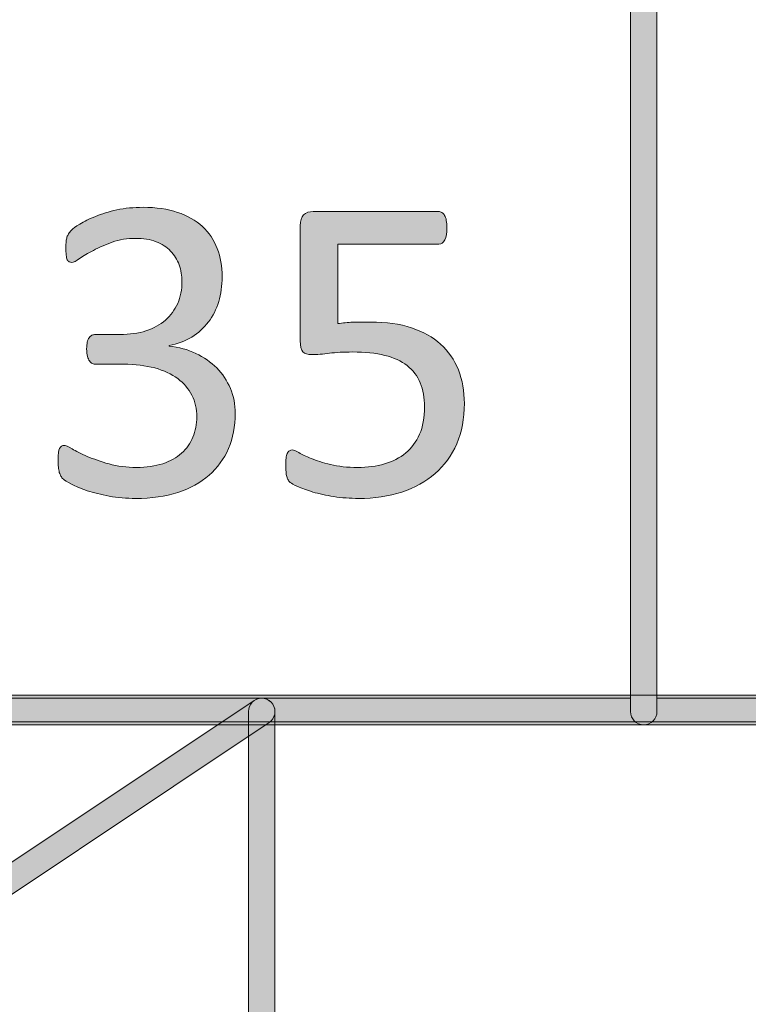
# Model space of a CAD drawing. Units: millimetres. Extents: x -49 to 353, y 65 to 290.
# Drawn here: x 268 to 273, y 180 to 187 of the extents above; entities that cross this region are included whole.
import ezdxf

# ---------------------------------------------------------------- set-up
doc = ezdxf.new("R2010")
doc.units = ezdxf.units.MM
doc.header["$MEASUREMENT"] = 0
doc.layers.add('Drawing', color=7, linetype='Continuous', lineweight=0)
doc.layers.add('Layer 4', color=7, linetype='Continuous', lineweight=0)

msp = doc.modelspace()

# ---------------------------------------------------------------- hatches: boundary and pattern name
at = {"layer": 'Drawing', "transparency": 33554687}
h = msp.add_hatch(color=7, dxfattribs=at)
h.dxf.hatch_style = 2
edge = h.paths.add_edge_path()
edge.add_spline(control_points=[(267.1293, 182.3138), (267.1293, 182.3138), (272.0068, 182.3138), (272.0068, 182.3138), (272.0068, 182.3138), (272.0068, 198.9846), (272.0068, 198.9846), (272.0068, 198.9846), (267.1293, 198.9846), (267.1293, 198.9846), (267.1293, 198.9846), (267.1293, 182.3138), (267.1293, 182.3138)], knot_values=[0, 0, 0, 0, 1, 1, 1, 2, 2, 2, 3, 3, 3, 4, 4, 4, 4], degree=3, periodic=0)
edge = h.paths.add_edge_path()
edge.add_spline(control_points=[(272.095, 182.1374), (272.095, 182.1374), (267.0411, 182.1374), (267.0411, 182.1374), (266.9925, 182.1374), (266.9529, 182.177), (266.9529, 182.2256), (266.9529, 182.2256), (266.9529, 199.0728), (266.9529, 199.0728), (266.9529, 199.1214), (266.9925, 199.161), (267.0411, 199.161), (267.0411, 199.161), (272.095, 199.161), (272.095, 199.161), (272.1436, 199.161), (272.1832, 199.1214), (272.1832, 199.0728), (272.1832, 199.0728), (272.1832, 182.2256), (272.1832, 182.2256), (272.1832, 182.177), (272.1436, 182.1374), (272.095, 182.1374)], knot_values=[0, 0, 0, 0, 1, 1, 1, 2, 2, 2, 3, 3, 3, 4, 4, 4, 5, 5, 5, 6, 6, 6, 7, 7, 7, 8, 8, 8, 8], degree=3, periodic=0)
h = msp.add_hatch(color=7, dxfattribs=at)
h.dxf.hatch_style = 2
edge = h.paths.add_edge_path()
edge.add_spline(control_points=[(272.1832, 182.3138), (272.1832, 182.3138), (277.0611, 182.3138), (277.0611, 182.3138), (277.0611, 182.3138), (277.0611, 198.9846), (277.0611, 198.9846), (277.0611, 198.9846), (272.1832, 198.9846), (272.1832, 198.9846), (272.1832, 198.9846), (272.1832, 182.3138), (272.1832, 182.3138)], knot_values=[0, 0, 0, 0, 1, 1, 1, 2, 2, 2, 3, 3, 3, 4, 4, 4, 4], degree=3, periodic=0)
edge = h.paths.add_edge_path()
edge.add_spline(control_points=[(277.1493, 182.1374), (277.1493, 182.1374), (272.095, 182.1374), (272.095, 182.1374), (272.0464, 182.1374), (272.0068, 182.177), (272.0068, 182.2256), (272.0068, 182.2256), (272.0068, 199.0728), (272.0068, 199.0728), (272.0068, 199.1214), (272.0464, 199.161), (272.095, 199.161), (272.095, 199.161), (277.1493, 199.161), (277.1493, 199.161), (277.1979, 199.161), (277.2375, 199.1214), (277.2375, 199.0728), (277.2375, 199.0728), (277.2375, 182.2256), (277.2375, 182.2256), (277.2375, 182.177), (277.1979, 182.1374), (277.1493, 182.1374)], knot_values=[0, 0, 0, 0, 1, 1, 1, 2, 2, 2, 3, 3, 3, 4, 4, 4, 5, 5, 5, 6, 6, 6, 7, 7, 7, 8, 8, 8, 8], degree=3, periodic=0)
h = msp.add_hatch(color=7, dxfattribs=at)
h.dxf.hatch_style = 2
edge = h.paths.add_edge_path()
edge.add_spline(control_points=[(269.3834, 184.2044), (269.3834, 184.1183), (269.3682, 184.0408), (269.3383, 183.9715), (269.3083, 183.9026), (269.2652, 183.8434), (269.2091, 183.7938), (269.1529, 183.7445), (269.084, 183.7066), (269.0017, 183.6801), (268.9193, 183.6536), (268.8267, 183.6401), (268.723, 183.6401), (268.6603, 183.6401), (268.6013, 183.6453), (268.5469, 183.6553), (268.4921, 183.6656), (268.4436, 183.6777), (268.4008, 183.6915), (268.3585, 183.7056), (268.323, 183.7201), (268.2951, 183.7352), (268.2668, 183.75), (268.2493, 183.761), (268.242, 183.7679), (268.2348, 183.7745), (268.2293, 183.7814), (268.2255, 183.7883), (268.2214, 183.7948), (268.2183, 183.8031), (268.2152, 183.8127), (268.2124, 183.8224), (268.21, 183.8344), (268.2086, 183.8482), (268.2072, 183.8623), (268.2065, 183.8796), (268.2065, 183.8999), (268.2065, 183.9347), (268.21, 183.9588), (268.2169, 183.9722), (268.2238, 183.986), (268.2338, 183.9926), (268.2468, 183.9926), (268.2555, 183.9926), (268.2734, 183.985), (268.2996, 183.9695), (268.3257, 183.954), (268.3595, 183.9374), (268.4008, 183.9195), (268.4418, 183.9016), (268.4901, 183.8847), (268.5452, 183.8692), (268.6003, 183.8537), (268.6616, 183.8461), (268.7288, 183.8461), (268.7943, 183.8461), (268.8522, 183.8544), (268.9018, 183.8709), (268.9514, 183.8871), (268.9931, 183.9106), (269.0268, 183.9405), (269.0602, 183.9705), (269.0857, 184.006), (269.1026, 184.047), (269.1195, 184.0883), (269.1278, 184.1331), (269.1278, 184.1814), (269.1278, 184.2344), (269.1171, 184.2823), (269.0957, 184.325), (269.074, 184.3674), (269.0427, 184.4042), (269.0013, 184.4353), (268.9596, 184.4663), (268.909, 184.49), (268.8484, 184.5062), (268.7881, 184.5228), (268.7192, 184.531), (268.6423, 184.531), (268.6423, 184.531), (268.458, 184.531), (268.458, 184.531), (268.4501, 184.531), (268.4422, 184.5328), (268.4346, 184.5362), (268.4274, 184.5396), (268.4208, 184.5452), (268.4153, 184.5527), (268.4098, 184.5607), (268.4053, 184.5706), (268.4019, 184.5834), (268.3984, 184.5958), (268.3967, 184.6123), (268.3967, 184.6327), (268.3967, 184.6509), (268.3981, 184.6661), (268.4008, 184.6785), (268.4039, 184.6905), (268.4081, 184.7002), (268.4132, 184.7074), (268.4184, 184.7147), (268.4246, 184.7198), (268.4315, 184.7233), (268.4381, 184.7267), (268.446, 184.7284), (268.4546, 184.7284), (268.4546, 184.7284), (268.6186, 184.7284), (268.6186, 184.7284), (268.6823, 184.7284), (268.7398, 184.7367), (268.7905, 184.7529), (268.8415, 184.7694), (268.8842, 184.7932), (268.9197, 184.8242), (268.9548, 184.8552), (268.982, 184.8921), (269.001, 184.9351), (269.0199, 184.9782), (269.0292, 185.0264), (269.0292, 185.0795), (269.0292, 185.1181), (269.023, 185.1553), (269.0103, 185.1904), (268.9979, 185.2259), (268.9789, 185.2566), (268.9538, 185.2827), (268.9286, 185.3089), (268.8966, 185.3293), (268.8573, 185.3444), (268.818, 185.3592), (268.7729, 185.3668), (268.7216, 185.3668), (268.6654, 185.3668), (268.6141, 185.3582), (268.5669, 185.3413), (268.52, 185.3244), (268.4784, 185.3065), (268.4415, 185.2869), (268.4046, 185.2676), (268.3743, 185.2497), (268.3502, 185.2324), (268.3261, 185.2156), (268.3089, 185.2073), (268.2992, 185.2073), (268.2927, 185.2073), (268.2865, 185.2083), (268.2813, 185.2107), (268.2758, 185.2132), (268.2717, 185.218), (268.2682, 185.2252), (268.2648, 185.2324), (268.2624, 185.2428), (268.261, 185.2559), (268.2596, 185.269), (268.2586, 185.2862), (268.2586, 185.3072), (268.2586, 185.3217), (268.2593, 185.3348), (268.2603, 185.3458), (268.261, 185.3568), (268.263, 185.3665), (268.2661, 185.3747), (268.2689, 185.383), (268.2723, 185.3906), (268.2761, 185.3971), (268.2799, 185.404), (268.2865, 185.4119), (268.2958, 185.4212), (268.3051, 185.4305), (268.3237, 185.4436), (268.3516, 185.4612), (268.3795, 185.4784), (268.4143, 185.4957), (268.4553, 185.5125), (268.4963, 185.5294), (268.5438, 185.5439), (268.5976, 185.5556), (268.6513, 185.567), (268.7092, 185.5728), (268.7708, 185.5728), (268.858, 185.5728), (268.9345, 185.5618), (269.0003, 185.5394), (269.0661, 185.5174), (269.1209, 185.4857), (269.165, 185.445), (269.2091, 185.4047), (269.2418, 185.3558), (269.2635, 185.2993), (269.2852, 185.2428), (269.2962, 185.1801), (269.2962, 185.1115), (269.2962, 185.0523), (269.2883, 184.9975), (269.2731, 184.9469), (269.2576, 184.8959), (269.2349, 184.8511), (269.2049, 184.8118), (269.175, 184.7725), (269.1381, 184.7391), (269.0943, 184.7116), (269.0509, 184.684), (269.0006, 184.665), (268.9434, 184.6544), (268.9434, 184.6544), (268.9434, 184.6516), (268.9434, 184.6516), (269.0086, 184.6447), (269.0678, 184.6285), (269.1212, 184.603), (269.175, 184.5772), (269.2211, 184.5452), (269.2601, 184.5062), (269.2986, 184.4676), (269.329, 184.4225), (269.3507, 184.3708), (269.3724, 184.3188), (269.3834, 184.2637), (269.3834, 184.2044)], knot_values=[0, 0, 0, 0, 1, 1, 1, 2, 2, 2, 3, 3, 3, 4, 4, 4, 5, 5, 5, 6, 6, 6, 7, 7, 7, 8, 8, 8, 9, 9, 9, 10, 10, 10, 11, 11, 11, 12, 12, 12, 13, 13, 13, 14, 14, 14, 15, 15, 15, 16, 16, 16, 17, 17, 17, 18, 18, 18, 19, 19, 19, 20, 20, 20, 21, 21, 21, 22, 22, 22, 23, 23, 23, 24, 24, 24, 25, 25, 25, 26, 26, 26, 27, 27, 27, 28, 28, 28, 29, 29, 29, 30, 30, 30, 31, 31, 31, 32, 32, 32, 33, 33, 33, 34, 34, 34, 35, 35, 35, 36, 36, 36, 37, 37, 37, 38, 38, 38, 39, 39, 39, 40, 40, 40, 41, 41, 41, 42, 42, 42, 43, 43, 43, 44, 44, 44, 45, 45, 45, 46, 46, 46, 47, 47, 47, 48, 48, 48, 49, 49, 49, 50, 50, 50, 51, 51, 51, 52, 52, 52, 53, 53, 53, 54, 54, 54, 55, 55, 55, 56, 56, 56, 57, 57, 57, 58, 58, 58, 59, 59, 59, 60, 60, 60, 61, 61, 61, 62, 62, 62, 63, 63, 63, 64, 64, 64, 65, 65, 65, 66, 66, 66, 67, 67, 67, 68, 68, 68, 69, 69, 69, 70, 70, 70, 71, 71, 71, 72, 72, 72, 73, 73, 73, 73], degree=3, periodic=0)
h = msp.add_hatch(color=7, dxfattribs=at)
h.dxf.hatch_style = 2
edge = h.paths.add_edge_path()
edge.add_spline(control_points=[(270.9044, 184.2713), (270.9044, 184.1707), (270.8872, 184.0811), (270.8534, 184.0029), (270.8196, 183.9243), (270.7718, 183.8585), (270.7097, 183.8048), (270.6477, 183.7511), (270.574, 183.7104), (270.4886, 183.6822), (270.4028, 183.6543), (270.3077, 183.6401), (270.2033, 183.6401), (270.1454, 183.6401), (270.0903, 183.6443), (270.038, 183.6525), (269.9856, 183.6608), (269.9394, 183.6708), (269.8988, 183.6828), (269.8581, 183.6949), (269.8247, 183.707), (269.7985, 183.7183), (269.7723, 183.73), (269.7558, 183.7393), (269.7486, 183.7459), (269.7413, 183.7528), (269.7362, 183.759), (269.7334, 183.7648), (269.7303, 183.7707), (269.7275, 183.7776), (269.7251, 183.7859), (269.7227, 183.7941), (269.721, 183.8045), (269.7203, 183.8172), (269.7193, 183.8296), (269.7186, 183.8448), (269.7186, 183.862), (269.7186, 183.8785), (269.7196, 183.8933), (269.721, 183.9064), (269.7224, 183.9195), (269.7251, 183.9302), (269.7289, 183.9385), (269.7327, 183.9464), (269.7372, 183.9526), (269.7427, 183.9564), (269.7479, 183.9602), (269.7541, 183.9622), (269.761, 183.9622), (269.7706, 183.9622), (269.7854, 183.956), (269.8058, 183.944), (269.8261, 183.9319), (269.8533, 183.9188), (269.8877, 183.9051), (269.9222, 183.8909), (269.9646, 183.8775), (270.0156, 183.8651), (270.0662, 183.8523), (270.1265, 183.8461), (270.1961, 183.8461), (270.2609, 183.8461), (270.3205, 183.8537), (270.3745, 183.8692), (270.4286, 183.8847), (270.4755, 183.9092), (270.5148, 183.9419), (270.5537, 183.9746), (270.5843, 184.016), (270.6067, 184.0659), (270.6291, 184.1159), (270.6402, 184.1765), (270.6402, 184.2482), (270.6402, 184.3081), (270.6309, 184.3612), (270.6119, 184.407), (270.593, 184.4528), (270.564, 184.4911), (270.5247, 184.5217), (270.4855, 184.552), (270.4359, 184.5748), (270.3759, 184.5899), (270.316, 184.6048), (270.2443, 184.6123), (270.1613, 184.6123), (270.1024, 184.6123), (270.0514, 184.6092), (270.009, 184.6037), (269.9663, 184.5979), (269.9267, 184.5948), (269.8898, 184.5948), (269.8629, 184.5948), (269.8436, 184.6013), (269.8319, 184.6137), (269.8202, 184.6265), (269.8144, 184.6506), (269.8144, 184.6864), (269.8144, 184.6864), (269.8144, 185.4509), (269.8144, 185.4509), (269.8144, 185.4829), (269.8219, 185.5067), (269.8371, 185.5222), (269.8519, 185.5377), (269.8736, 185.5453), (269.9015, 185.5453), (269.9015, 185.5453), (270.7332, 185.5453), (270.7332, 185.5453), (270.7408, 185.5453), (270.7483, 185.5432), (270.7556, 185.5387), (270.7628, 185.5342), (270.7687, 185.528), (270.7735, 185.5191), (270.7783, 185.5105), (270.7821, 185.4994), (270.7845, 185.4857), (270.7869, 185.4722), (270.7883, 185.4564), (270.7883, 185.4378), (270.7883, 185.403), (270.7835, 185.3761), (270.7742, 185.3568), (270.7649, 185.3372), (270.7521, 185.3275), (270.7352, 185.3275), (270.7352, 185.3275), (270.0641, 185.3275), (270.0641, 185.3275), (270.0641, 185.3275), (270.0641, 184.8008), (270.0641, 184.8008), (270.0965, 184.8056), (270.1299, 184.8087), (270.164, 184.8097), (270.1981, 184.8104), (270.2374, 184.8111), (270.2822, 184.8111), (270.3856, 184.8111), (270.4758, 184.7984), (270.5533, 184.7725), (270.6309, 184.747), (270.6953, 184.7109), (270.747, 184.6637), (270.7986, 184.6168), (270.8379, 184.56), (270.8644, 184.4935), (270.891, 184.4266), (270.9044, 184.3526), (270.9044, 184.2713)], knot_values=[0, 0, 0, 0, 1, 1, 1, 2, 2, 2, 3, 3, 3, 4, 4, 4, 5, 5, 5, 6, 6, 6, 7, 7, 7, 8, 8, 8, 9, 9, 9, 10, 10, 10, 11, 11, 11, 12, 12, 12, 13, 13, 13, 14, 14, 14, 15, 15, 15, 16, 16, 16, 17, 17, 17, 18, 18, 18, 19, 19, 19, 20, 20, 20, 21, 21, 21, 22, 22, 22, 23, 23, 23, 24, 24, 24, 25, 25, 25, 26, 26, 26, 27, 27, 27, 28, 28, 28, 29, 29, 29, 30, 30, 30, 31, 31, 31, 32, 32, 32, 33, 33, 33, 34, 34, 34, 35, 35, 35, 36, 36, 36, 37, 37, 37, 38, 38, 38, 39, 39, 39, 40, 40, 40, 41, 41, 41, 42, 42, 42, 43, 43, 43, 44, 44, 44, 45, 45, 45, 46, 46, 46, 47, 47, 47, 48, 48, 48, 49, 49, 49, 50, 50, 50, 50], degree=3, periodic=0)
h = msp.add_hatch(color=7, dxfattribs=at)
h.dxf.hatch_style = 2
edge = h.paths.add_edge_path()
edge.add_spline(control_points=[(256.0901, 153.1), (256.0416, 153.1), (256.0019, 153.1397), (256.0019, 153.1882), (256.0019, 153.1882), (256.0019, 163.1391), (256.0019, 163.1391), (256.0019, 163.1876), (256.0416, 163.2272), (256.0901, 163.2272), (256.0901, 163.2272), (294.7507, 163.2272), (294.7507, 163.2272), (294.7507, 163.2272), (294.7507, 182.4753), (294.7507, 182.4753), (294.7507, 182.5239), (294.7903, 182.5635), (294.8389, 182.5635), (294.8874, 182.5635), (294.927, 182.5239), (294.927, 182.4753), (294.927, 182.4753), (294.927, 163.1391), (294.927, 163.1391), (294.927, 163.0905), (294.8874, 163.0509), (294.8389, 163.0509), (294.8389, 163.0509), (256.1783, 163.0509), (256.1783, 163.0509), (256.1783, 163.0509), (256.1783, 153.1882), (256.1783, 153.1882), (256.1783, 153.1397), (256.1387, 153.1), (256.0901, 153.1)], knot_values=[0, 0, 0, 0, 1, 1, 1, 2, 2, 2, 3, 3, 3, 4, 4, 4, 5, 5, 5, 6, 6, 6, 7, 7, 7, 8, 8, 8, 9, 9, 9, 10, 10, 10, 11, 11, 11, 12, 12, 12, 12], degree=3, periodic=0)
h = msp.add_hatch(color=7, dxfattribs=at)
h.dxf.hatch_style = 2
edge = h.paths.add_edge_path()
edge.add_spline(control_points=[(261.1444, 153.1), (261.0959, 153.1), (261.0562, 153.1397), (261.0562, 153.1882), (261.0562, 153.1882), (261.0562, 157.8353), (261.0562, 157.8353), (261.0562, 157.8839), (261.0959, 157.9235), (261.1444, 157.9235), (261.1444, 157.9235), (299.8046, 157.9235), (299.8046, 157.9235), (299.8046, 157.9235), (299.8046, 182.2256), (299.8046, 182.2256), (299.8046, 182.2741), (299.8442, 182.3138), (299.8928, 182.3138), (299.9414, 182.3138), (299.981, 182.2741), (299.981, 182.2256), (299.981, 182.2256), (299.981, 157.8353), (299.981, 157.8353), (299.981, 157.7868), (299.9414, 157.7471), (299.8928, 157.7471), (299.8928, 157.7471), (261.2326, 157.7471), (261.2326, 157.7471), (261.2326, 157.7471), (261.2326, 153.1882), (261.2326, 153.1882), (261.2326, 153.1397), (261.193, 153.1), (261.1444, 153.1)], knot_values=[0, 0, 0, 0, 1, 1, 1, 2, 2, 2, 3, 3, 3, 4, 4, 4, 5, 5, 5, 6, 6, 6, 7, 7, 7, 8, 8, 8, 9, 9, 9, 10, 10, 10, 11, 11, 11, 12, 12, 12, 12], degree=3, periodic=0)
h = msp.add_hatch(color=7, dxfattribs=at)
h.dxf.hatch_style = 2
edge = h.paths.add_edge_path()
edge.add_spline(control_points=[(269.5587, 178.3467), (269.5587, 178.3467), (266.0206, 178.3467), (266.0206, 178.3467), (265.9721, 178.3467), (265.9324, 178.3864), (265.9324, 178.4349), (265.9324, 178.4835), (265.9721, 178.5231), (266.0206, 178.5231), (266.0206, 178.5231), (269.4705, 178.5231), (269.4705, 178.5231), (269.4705, 178.5231), (269.4705, 182.2256), (269.4705, 182.2256), (269.4705, 182.2741), (269.5102, 182.3138), (269.5587, 182.3138), (269.6073, 182.3138), (269.6469, 182.2741), (269.6469, 182.2256), (269.6469, 182.2256), (269.6469, 178.4349), (269.6469, 178.4349), (269.6469, 178.3864), (269.6073, 178.3467), (269.5587, 178.3467)], knot_values=[0, 0, 0, 0, 1, 1, 1, 2, 2, 2, 3, 3, 3, 4, 4, 4, 5, 5, 5, 6, 6, 6, 7, 7, 7, 8, 8, 8, 9, 9, 9, 9], degree=3, periodic=0)
h = msp.add_hatch(color=7, dxfattribs=at)
h.dxf.hatch_style = 2
edge = h.paths.add_edge_path()
edge.add_spline(control_points=[(267.0314, 180.4527), (267.0032, 180.4527), (266.9749, 180.4665), (266.958, 180.492), (266.9312, 180.5326), (266.9422, 180.5871), (266.9825, 180.6143), (266.9825, 180.6143), (269.5098, 182.299), (269.5098, 182.299), (269.5501, 182.3258), (269.6049, 182.3155), (269.6321, 182.2745), (269.659, 182.2338), (269.648, 182.1794), (269.6077, 182.1522), (269.6077, 182.1522), (267.0803, 180.4675), (267.0803, 180.4675), (267.0652, 180.4575), (267.0483, 180.4527), (267.0314, 180.4527)], knot_values=[0, 0, 0, 0, 1, 1, 1, 2, 2, 2, 3, 3, 3, 4, 4, 4, 5, 5, 5, 6, 6, 6, 7, 7, 7, 7], degree=3, periodic=0)
at = {"layer": 'Layer 4', "transparency": 33554687}
h = msp.add_hatch(color=7, dxfattribs=at)
h.dxf.hatch_style = 2
edge = h.paths.add_edge_path()
edge.add_spline(control_points=[(120.5585, 182.3334), (120.5585, 182.3334), (352.8732, 182.3334), (352.8732, 182.3334), (352.8732, 182.3334), (352.8732, 235.2061), (352.8732, 235.2061), (352.8732, 235.2061), (120.5585, 235.2061), (120.5585, 235.2061), (120.5585, 235.2061), (120.5585, 182.3334), (120.5585, 182.3334)], knot_values=[0, 0, 0, 0, 1, 1, 1, 2, 2, 2, 3, 3, 3, 4, 4, 4, 4], degree=3, periodic=0)
edge = h.paths.add_edge_path()
edge.add_spline(control_points=[(352.9614, 182.157), (352.9614, 182.157), (120.4703, 182.157), (120.4703, 182.157), (120.4216, 182.157), (120.3821, 182.1966), (120.3821, 182.2452), (120.3821, 182.2452), (120.3821, 235.2943), (120.3821, 235.2943), (120.3821, 235.3431), (120.4216, 235.3825), (120.4703, 235.3825), (120.4703, 235.3825), (352.9614, 235.3825), (352.9614, 235.3825), (353.01, 235.3825), (353.0496, 235.3431), (353.0496, 235.2943), (353.0496, 235.2943), (353.0496, 182.2452), (353.0496, 182.2452), (353.0496, 182.1966), (353.01, 182.157), (352.9614, 182.157)], knot_values=[0, 0, 0, 0, 1, 1, 1, 2, 2, 2, 3, 3, 3, 4, 4, 4, 5, 5, 5, 6, 6, 6, 7, 7, 7, 8, 8, 8, 8], degree=3, periodic=0)

# ---------------------------------------------------------------- linework, layer by layer
at = {"layer": 'Drawing', "color": 7}
for points in [[(272.0068, 182.2256), (272.0068, 182.2256), (272.0068, 199.0728), (272.0068, 199.0728)], [(272.1832, 199.0728), (272.1832, 199.0728), (272.1832, 182.2256), (272.1832, 182.2256)], [(272.0068, 182.3138), (272.0068, 182.3138), (272.0068, 198.9846), (272.0068, 198.9846)], [(272.1832, 198.9846), (272.1832, 198.9846), (272.1832, 182.3138), (272.1832, 182.3138)], [(268.3516, 185.4612), (268.3795, 185.4784), (268.4143, 185.4957), (268.4553, 185.5125)], [(268.4553, 185.5125), (268.4963, 185.5294), (268.5438, 185.5439), (268.5976, 185.5556)], [(269.0003, 185.5394), (269.0661, 185.5174), (269.1209, 185.4857), (269.165, 185.445)], [(269.8144, 185.4509), (269.8144, 185.4829), (269.8219, 185.5067), (269.8371, 185.5222)], [(269.8371, 185.5222), (269.8519, 185.5377), (269.8736, 185.5453), (269.9015, 185.5453)], [(269.9015, 185.5453), (269.9015, 185.5453), (270.7332, 185.5453), (270.7332, 185.5453)], [(270.7332, 185.5453), (270.7408, 185.5453), (270.7483, 185.5432), (270.7556, 185.5387)], [(270.7556, 185.5387), (270.7628, 185.5342), (270.7687, 185.528), (270.7735, 185.5191)], [(270.7735, 185.5191), (270.7783, 185.5105), (270.7821, 185.4994), (270.7845, 185.4857)], [(268.2958, 185.4212), (268.3051, 185.4305), (268.3237, 185.4436), (268.3516, 185.4612)], [(269.8144, 184.6864), (269.8144, 184.6864), (269.8144, 185.4509), (269.8144, 185.4509)], [(268.2603, 185.3458), (268.261, 185.3568), (268.263, 185.3665), (268.2661, 185.3747)], [(268.2661, 185.3747), (268.2689, 185.383), (268.2723, 185.3906), (268.2761, 185.3971)], [(268.2761, 185.3971), (268.2799, 185.404), (268.2865, 185.4119), (268.2958, 185.4212)], [(268.5669, 185.3413), (268.52, 185.3244), (268.4784, 185.3065), (268.4415, 185.2869)], [(268.9538, 185.2827), (268.9286, 185.3089), (268.8966, 185.3293), (268.8573, 185.3444)], [(270.7352, 185.3275), (270.7352, 185.3275), (270.0641, 185.3275), (270.0641, 185.3275)], [(270.0641, 185.3275), (270.0641, 185.3275), (270.0641, 184.8008), (270.0641, 184.8008)], [(270.7742, 185.3568), (270.7649, 185.3372), (270.7521, 185.3275), (270.7352, 185.3275)], [(268.2682, 185.2252), (268.2648, 185.2324), (268.2624, 185.2428), (268.261, 185.2559)], [(268.4415, 185.2869), (268.4046, 185.2676), (268.3743, 185.2497), (268.3502, 185.2324)], [(269.0103, 185.1904), (268.9979, 185.2259), (268.9789, 185.2566), (268.9538, 185.2827)], [(268.2813, 185.2107), (268.2758, 185.2132), (268.2717, 185.218), (268.2682, 185.2252)], [(268.9197, 184.8242), (268.9548, 184.8552), (268.982, 184.8921), (269.001, 184.9351)], [(269.2731, 184.9469), (269.2576, 184.8959), (269.2349, 184.8511), (269.2049, 184.8118)], [(268.7905, 184.7529), (268.8415, 184.7694), (268.8842, 184.7932), (268.9197, 184.8242)], [(269.2049, 184.8118), (269.175, 184.7725), (269.1381, 184.7391), (269.0943, 184.7116)], [(270.0641, 184.8008), (270.0965, 184.8056), (270.1299, 184.8087), (270.164, 184.8097)], [(268.4132, 184.7074), (268.4184, 184.7147), (268.4246, 184.7198), (268.4315, 184.7233)], [(268.4315, 184.7233), (268.4381, 184.7267), (268.446, 184.7284), (268.4546, 184.7284)], [(268.4546, 184.7284), (268.4546, 184.7284), (268.6186, 184.7284), (268.6186, 184.7284)], [(268.6186, 184.7284), (268.6823, 184.7284), (268.7398, 184.7367), (268.7905, 184.7529)], [(270.5533, 184.7725), (270.6309, 184.747), (270.6953, 184.7109), (270.747, 184.6637)], [(268.4008, 184.6785), (268.4039, 184.6905), (268.4081, 184.7002), (268.4132, 184.7074)], [(269.0943, 184.7116), (269.0509, 184.684), (269.0006, 184.665), (268.9434, 184.6544)], [(269.8319, 184.6137), (269.8202, 184.6265), (269.8144, 184.6506), (269.8144, 184.6864)], [(270.747, 184.6637), (270.7986, 184.6168), (270.8379, 184.56), (270.8644, 184.4935)], [(268.9434, 184.6544), (268.9434, 184.6544), (268.9434, 184.6516), (268.9434, 184.6516)], [(268.9434, 184.6516), (269.0086, 184.6447), (269.0678, 184.6285), (269.1212, 184.603)], [(270.5247, 184.5217), (270.4855, 184.552), (270.4359, 184.5748), (270.3759, 184.5899)], [(268.4153, 184.5527), (268.4098, 184.5607), (268.4053, 184.5706), (268.4019, 184.5834)], [(268.4346, 184.5362), (268.4274, 184.5396), (268.4208, 184.5452), (268.4153, 184.5527)], [(268.458, 184.531), (268.4501, 184.531), (268.4422, 184.5328), (268.4346, 184.5362)], [(268.6423, 184.531), (268.6423, 184.531), (268.458, 184.531), (268.458, 184.531)], [(268.8484, 184.5062), (268.7881, 184.5228), (268.7192, 184.531), (268.6423, 184.531)], [(269.0013, 184.4353), (268.9596, 184.4663), (268.909, 184.49), (268.8484, 184.5062)], [(270.8644, 184.4935), (270.891, 184.4266), (270.9044, 184.3526), (270.9044, 184.2713)], [(269.0957, 184.325), (269.074, 184.3674), (269.0427, 184.4042), (269.0013, 184.4353)], [(269.3507, 184.3708), (269.3724, 184.3188), (269.3834, 184.2637), (269.3834, 184.2044)], [(270.9044, 184.2713), (270.9044, 184.1707), (270.8872, 184.0811), (270.8534, 184.0029)], [(269.3834, 184.2044), (269.3834, 184.1183), (269.3682, 184.0408), (269.3383, 183.9715)], [(269.0268, 183.9405), (269.0602, 183.9705), (269.0857, 184.006), (269.1026, 184.047)], [(270.5148, 183.9419), (270.5537, 183.9746), (270.5843, 184.016), (270.6067, 184.0659)], [(268.2996, 183.9695), (268.3257, 183.954), (268.3595, 183.9374), (268.4008, 183.9195)], [(268.9018, 183.8709), (268.9514, 183.8871), (268.9931, 183.9106), (269.0268, 183.9405)], [(269.3383, 183.9715), (269.3083, 183.9026), (269.2652, 183.8434), (269.2091, 183.7938)], [(269.721, 183.9064), (269.7224, 183.9195), (269.7251, 183.9302), (269.7289, 183.9385)], [(269.7289, 183.9385), (269.7327, 183.9464), (269.7372, 183.9526), (269.7427, 183.9564)], [(269.8877, 183.9051), (269.9222, 183.8909), (269.9646, 183.8775), (270.0156, 183.8651)], [(268.2152, 183.8127), (268.2124, 183.8224), (268.21, 183.8344), (268.2086, 183.8482)], [(268.2255, 183.7883), (268.2214, 183.7948), (268.2183, 183.8031), (268.2152, 183.8127)], [(269.7251, 183.7859), (269.7227, 183.7941), (269.721, 183.8045), (269.7203, 183.8172)], [(268.242, 183.7679), (268.2348, 183.7745), (268.2293, 183.7814), (268.2255, 183.7883)], [(268.2951, 183.7352), (268.2668, 183.75), (268.2493, 183.761), (268.242, 183.7679)], [(269.7334, 183.7648), (269.7303, 183.7707), (269.7275, 183.7776), (269.7251, 183.7859)], [(269.7486, 183.7459), (269.7413, 183.7528), (269.7362, 183.759), (269.7334, 183.7648)], [(269.7985, 183.7183), (269.7723, 183.73), (269.7558, 183.7393), (269.7486, 183.7459)], [(268.4008, 183.6915), (268.3585, 183.7056), (268.323, 183.7201), (268.2951, 183.7352)], [(268.5469, 183.6553), (268.4921, 183.6656), (268.4436, 183.6777), (268.4008, 183.6915)], [(267.1293, 182.3138), (267.1293, 182.3138), (272.0068, 182.3138), (272.0068, 182.3138)], [(269.5098, 182.299), (269.5501, 182.3258), (269.6049, 182.3155), (269.6321, 182.2745)], [(272.1832, 182.3138), (272.1832, 182.3138), (277.0611, 182.3138), (277.0611, 182.3138)], [(266.9825, 180.6143), (266.9825, 180.6143), (269.5098, 182.299), (269.5098, 182.299)], [(269.6321, 182.2745), (269.659, 182.2338), (269.648, 182.1794), (269.6077, 182.1522)], [(269.4705, 178.5231), (269.4705, 178.5231), (269.4705, 182.2256), (269.4705, 182.2256)], [(269.6469, 182.2256), (269.6469, 182.2256), (269.6469, 178.4349), (269.6469, 178.4349)], [(272.095, 182.1374), (272.0464, 182.1374), (272.0068, 182.177), (272.0068, 182.2256)], [(272.1832, 182.2256), (272.1832, 182.177), (272.1436, 182.1374), (272.095, 182.1374)], [(272.095, 182.1374), (272.095, 182.1374), (267.0411, 182.1374), (267.0411, 182.1374)], [(269.6077, 182.1522), (269.6077, 182.1522), (267.0803, 180.4675), (267.0803, 180.4675)], [(277.1493, 182.1374), (277.1493, 182.1374), (272.095, 182.1374), (272.095, 182.1374)]]:
    msp.add_open_spline(points, degree=3, dxfattribs=at)
for points, knots in [([(268.5976, 185.5556), (268.6513, 185.567), (268.7092, 185.5728), (268.7708, 185.5728), (268.858, 185.5728), (268.9345, 185.5618), (269.0003, 185.5394)], [59, 59, 59, 59, 60, 60, 60, 61, 61, 61, 61]), ([(269.165, 185.445), (269.2091, 185.4047), (269.2418, 185.3558), (269.2635, 185.2993), (269.2852, 185.2428), (269.2962, 185.1801), (269.2962, 185.1115), (269.2962, 185.0523), (269.2883, 184.9975), (269.2731, 184.9469)], [62, 62, 62, 62, 63, 63, 63, 64, 64, 64, 65, 65, 65, 65]), ([(270.7845, 185.4857), (270.7869, 185.4722), (270.7883, 185.4564), (270.7883, 185.4378), (270.7883, 185.403), (270.7835, 185.3761), (270.7742, 185.3568)], [39, 39, 39, 39, 40, 40, 40, 41, 41, 41, 41]), ([(268.261, 185.2559), (268.2596, 185.269), (268.2586, 185.2862), (268.2586, 185.3072), (268.2586, 185.3217), (268.2593, 185.3348), (268.2603, 185.3458)], [51, 51, 51, 51, 52, 52, 52, 53, 53, 53, 53]), ([(268.8573, 185.3444), (268.818, 185.3592), (268.7729, 185.3668), (268.7216, 185.3668), (268.6654, 185.3668), (268.6141, 185.3582), (268.5669, 185.3413)], [43, 43, 43, 43, 44, 44, 44, 45, 45, 45, 45]), ([(268.3502, 185.2324), (268.3261, 185.2156), (268.3089, 185.2073), (268.2992, 185.2073), (268.2927, 185.2073), (268.2865, 185.2083), (268.2813, 185.2107)], [47, 47, 47, 47, 48, 48, 48, 49, 49, 49, 49]), ([(269.001, 184.9351), (269.0199, 184.9782), (269.0292, 185.0264), (269.0292, 185.0795), (269.0292, 185.1181), (269.023, 185.1553), (269.0103, 185.1904)], [39, 39, 39, 39, 40, 40, 40, 41, 41, 41, 41]), ([(270.164, 184.8097), (270.1981, 184.8104), (270.2374, 184.8111), (270.2822, 184.8111), (270.3856, 184.8111), (270.4758, 184.7984), (270.5533, 184.7725)], [45, 45, 45, 45, 46, 46, 46, 47, 47, 47, 47]), ([(268.4019, 184.5834), (268.3984, 184.5958), (268.3967, 184.6123), (268.3967, 184.6327), (268.3967, 184.6509), (268.3981, 184.6661), (268.4008, 184.6785)], [30, 30, 30, 30, 31, 31, 31, 32, 32, 32, 32]), ([(269.1212, 184.603), (269.175, 184.5772), (269.2211, 184.5452), (269.2601, 184.5062), (269.2986, 184.4676), (269.329, 184.4225), (269.3507, 184.3708)], [70, 70, 70, 70, 71, 71, 71, 72, 72, 72, 72]), ([(270.009, 184.6037), (269.9663, 184.5979), (269.9267, 184.5948), (269.8898, 184.5948), (269.8629, 184.5948), (269.8436, 184.6013), (269.8319, 184.6137)], [29, 29, 29, 29, 30, 30, 30, 31, 31, 31, 31]), ([(270.3759, 184.5899), (270.316, 184.6048), (270.2443, 184.6123), (270.1613, 184.6123), (270.1024, 184.6123), (270.0514, 184.6092), (270.009, 184.6037)], [27, 27, 27, 27, 28, 28, 28, 29, 29, 29, 29]), ([(270.6067, 184.0659), (270.6291, 184.1159), (270.6402, 184.1765), (270.6402, 184.2482), (270.6402, 184.3081), (270.6309, 184.3612), (270.6119, 184.407), (270.593, 184.4528), (270.564, 184.4911), (270.5247, 184.5217)], [23, 23, 23, 23, 24, 24, 24, 25, 25, 25, 26, 26, 26, 26]), ([(269.1026, 184.047), (269.1195, 184.0883), (269.1278, 184.1331), (269.1278, 184.1814), (269.1278, 184.2344), (269.1171, 184.2823), (269.0957, 184.325)], [21, 21, 21, 21, 22, 22, 22, 23, 23, 23, 23]), ([(270.8534, 184.0029), (270.8196, 183.9243), (270.7718, 183.8585), (270.7097, 183.8048), (270.6477, 183.7511), (270.574, 183.7104), (270.4886, 183.6822)], [1, 1, 1, 1, 2, 2, 2, 3, 3, 3, 3]), ([(268.2086, 183.8482), (268.2072, 183.8623), (268.2065, 183.8796), (268.2065, 183.8999), (268.2065, 183.9347), (268.21, 183.9588), (268.2169, 183.9722)], [11, 11, 11, 11, 12, 12, 12, 13, 13, 13, 13]), ([(268.2169, 183.9722), (268.2238, 183.986), (268.2338, 183.9926), (268.2468, 183.9926), (268.2555, 183.9926), (268.2734, 183.985), (268.2996, 183.9695)], [13, 13, 13, 13, 14, 14, 14, 15, 15, 15, 15]), ([(269.7427, 183.9564), (269.7479, 183.9602), (269.7541, 183.9622), (269.761, 183.9622), (269.7706, 183.9622), (269.7854, 183.956), (269.8058, 183.944), (269.8261, 183.9319), (269.8533, 183.9188), (269.8877, 183.9051)], [15, 15, 15, 15, 16, 16, 16, 17, 17, 17, 18, 18, 18, 18]), ([(270.0156, 183.8651), (270.0662, 183.8523), (270.1265, 183.8461), (270.1961, 183.8461), (270.2609, 183.8461), (270.3205, 183.8537), (270.3745, 183.8692), (270.4286, 183.8847), (270.4755, 183.9092), (270.5148, 183.9419)], [19, 19, 19, 19, 20, 20, 20, 21, 21, 21, 22, 22, 22, 22]), ([(268.4008, 183.9195), (268.4418, 183.9016), (268.4901, 183.8847), (268.5452, 183.8692), (268.6003, 183.8537), (268.6616, 183.8461), (268.7288, 183.8461), (268.7943, 183.8461), (268.8522, 183.8544), (268.9018, 183.8709)], [16, 16, 16, 16, 17, 17, 17, 18, 18, 18, 19, 19, 19, 19]), ([(269.7203, 183.8172), (269.7193, 183.8296), (269.7186, 183.8448), (269.7186, 183.862), (269.7186, 183.8785), (269.7196, 183.8933), (269.721, 183.9064)], [11, 11, 11, 11, 12, 12, 12, 13, 13, 13, 13]), ([(269.2091, 183.7938), (269.1529, 183.7445), (269.084, 183.7066), (269.0017, 183.6801), (268.9193, 183.6536), (268.8267, 183.6401), (268.723, 183.6401), (268.6603, 183.6401), (268.6013, 183.6453), (268.5469, 183.6553)], [2, 2, 2, 2, 3, 3, 3, 4, 4, 4, 5, 5, 5, 5]), ([(270.4886, 183.6822), (270.4028, 183.6543), (270.3077, 183.6401), (270.2033, 183.6401), (270.1454, 183.6401), (270.0903, 183.6443), (270.038, 183.6525), (269.9856, 183.6608), (269.9394, 183.6708), (269.8988, 183.6828), (269.8581, 183.6949), (269.8247, 183.707), (269.7985, 183.7183)], [3, 3, 3, 3, 4, 4, 4, 5, 5, 5, 6, 6, 6, 7, 7, 7, 7]), ([(269.4705, 182.2256), (269.4705, 182.2741), (269.5102, 182.3138), (269.5587, 182.3138), (269.6073, 182.3138), (269.6469, 182.2741), (269.6469, 182.2256)], [5, 5, 5, 5, 6, 6, 6, 7, 7, 7, 7])]:
    msp.add_open_spline(points, degree=3, knots=knots, dxfattribs=at)
at = {"layer": 'Layer 4', "color": 7}
for points in [[(120.5585, 182.3334), (120.5585, 182.3334), (352.8732, 182.3334), (352.8732, 182.3334)], [(352.9614, 182.157), (352.9614, 182.157), (120.4703, 182.157), (120.4703, 182.157)]]:
    msp.add_open_spline(points, degree=3, dxfattribs=at)

doc.saveas('drawing.dxf')
